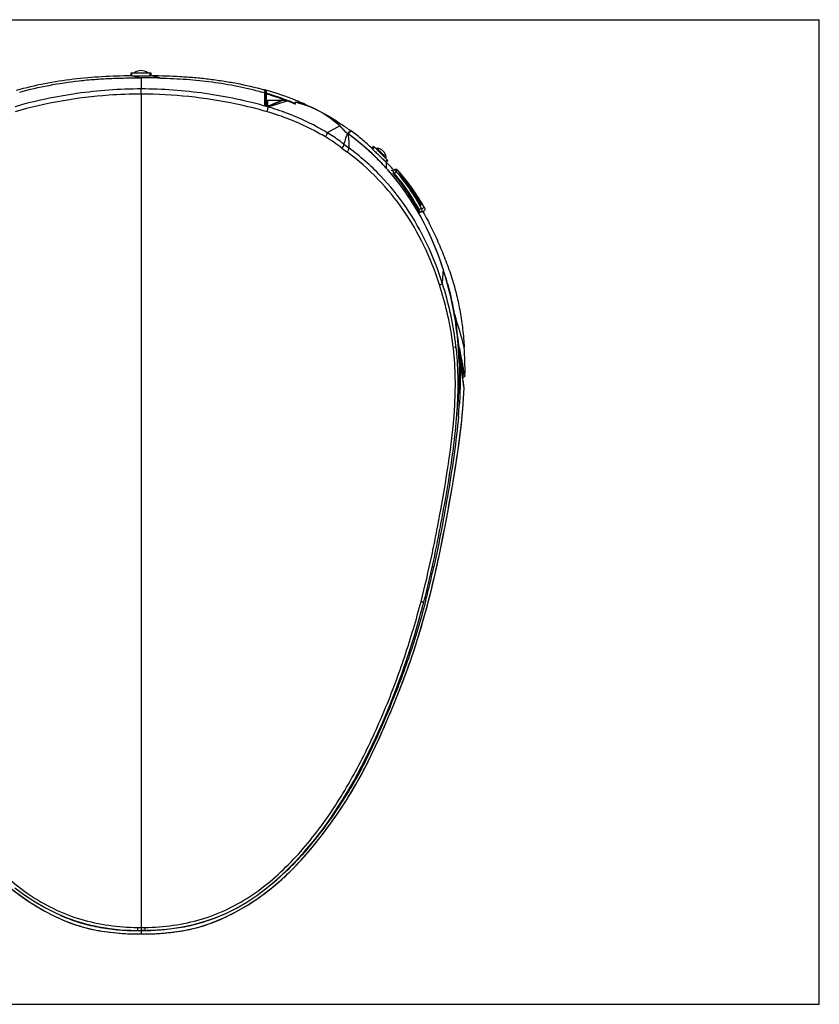
# Model space of a CAD drawing. Units: millimetres. Extents: x 0 to 841, y 0 to 594.
# Drawn here: x 359 to 841, y 0 to 594 of the extents above; entities that cross this region are included whole.
import ezdxf

# ---------------------------------------------------------------- set-up
doc = ezdxf.new("R2010")
doc.units = ezdxf.units.MM
doc.header["$LTSCALE"] = 46.255
doc.layers.get('0').update_dxf_attribs({"linetype": 'CONTINUOUS'})
doc.layers.add('02___PRT_ALL_AXES', color=7, linetype='CONTINUOUS')
doc.layers.add('_SURFACE', color=7, linetype='CONTINUOUS')

msp = doc.modelspace()

# ---------------------------------------------------------------- linework, layer by layer
at = {"color": 7, "linetype": 'Continuous'}
for p, q in [((0, 594), (841, 594)), ((841, 0), (841, 594)), ((425.77, 560.31), (425.77, 561.89)), ((425.77, 561.89), (437.78, 561.89)), ((426.31, 560.18), (426.31, 561.89)), ((431.78, 558.92), (431.78, 556.57)), ((437.25, 560.18), (437.25, 561.89)), ((437.78, 561.89), (437.78, 560.31)), ((437.78, 560.31), (438.17, 560.31)), ((431.78, 556.57), (431.78, 553.38)), ((431.78, 553.38), (431.78, 552.2)), ((431.78, 549.11), (431.78, 552.14)), ((431.78, 549.11), (431.78, 44.47)), ((506.02, 551.77), (506.2, 551.73)), ((506.31, 549.9), (506.37, 549.88)), ((506.37, 549.88), (506.63, 549.8)), ((506.37, 549.83), (506.37, 549.83)), ((506.61, 549.93), (506.62, 549.89)), ((506.62, 549.89), (506.62, 549.87)), ((506.62, 549.87), (506.63, 549.8)), ((506.76, 549.94), (506.76, 549.91)), ((506.76, 549.91), (506.76, 549.89)), ((506.76, 549.89), (506.77, 549.82)), ((506.77, 549.82), (506.78, 549.76)), ((506.78, 549.76), (506.84, 549.75)), ((506.78, 549.38), (506.78, 549.34)), ((506.78, 549.34), (506.78, 541.8)), ((506.84, 549.75), (506.9, 549.73)), ((506.86, 551.54), (506.99, 551.51)), ((507.28, 549.19), (507.28, 541.67)), ((515.28, 546.62), (515.22, 546.64)), ((514.78, 545.2), (507.98, 545.18)), ((507.98, 545.18), (507.98, 541.47)), ((508.06, 541.69), (507.98, 541.66)), ((508.13, 541.52), (507.99, 541.47)), ((508.16, 541.74), (508.06, 541.69)), ((508.23, 541.57), (508.13, 541.52)), ((508.88, 542.03), (508.16, 541.74)), ((508.79, 541.79), (508.23, 541.57)), ((508.39, 541.35), (509.71, 541.75)), ((508.51, 541.31), (508.39, 541.35)), ((508.91, 541.84), (508.79, 541.79)), ((509.8, 542.4), (508.88, 542.03)), ((509.86, 542.23), (508.91, 541.84)), ((509.71, 541.75), (513.62, 542.96)), ((513.62, 542.96), (514.92, 543.37)), ((514.78, 544.41), (513.74, 544)), ((515, 544.31), (513.92, 543.88)), ((514.78, 545.2), (514.77, 545.27)), ((516.91, 545.27), (514.77, 545.27)), ((514.78, 545.39), (514.78, 545.28)), ((514.78, 545.39), (517.84, 545.39)), ((515.84, 544.84), (514.78, 544.41)), ((514.92, 543.37), (516.21, 543.77)), ((516.09, 544.75), (515, 544.31)), ((516.91, 545.27), (515.84, 544.84)), ((517.21, 545.2), (516.09, 544.75)), ((516.21, 543.77), (517.5, 544.16)), ((517.19, 546.39), (517.31, 546.34)), ((517.5, 544.16), (518.79, 544.56)), ((518.79, 545.35), (518.68, 545.39)), ((518.79, 544.56), (520.07, 544.96)), ((519.54, 545.15), (519.27, 545.25)), ((524.41, 543.56), (524.78, 543.41)), ((524.78, 544.31), (524.78, 543.19)), ((526.16, 543.97), (524.78, 544.31)), ((551.76, 529.89), (544.05, 525.83)), ((551.84, 529.87), (551.84, 529.87)), ((554.15, 527.45), (553.44, 528.22)), ((554.78, 526.69), (554.15, 527.45)), ((555.09, 526.3), (554.78, 526.69)), ((556.29, 525.39), (556.44, 525.28)), ((560.16, 522.57), (556.38, 525.39)), ((556.45, 525.27), (556.67, 525.11)), ((558.69, 526.71), (558.77, 526.65)), ((572.22, 517.53), (571.09, 516.41)), ((572.59, 517.15), (571.41, 515.97)), ((572.22, 517.53), (580.71, 509.04)), ((574.21, 513.19), (574.6, 512.82)), ((580.33, 509.42), (579.28, 508.37)), ((580.71, 509.04), (579.73, 508.06)), ((579.73, 508.06), (579.73, 504.45)), ((585.27, 498.02), (580.74, 503.36)), ((583.76, 503.12), (582.72, 502.74)), ((583.76, 503.12), (583.9, 503.17)), ((583.9, 503.17), (584.03, 503.21)), ((584.03, 503.21), (584.96, 503.55)), ((584.61, 501.3), (584.07, 501.1)), ((584.12, 503.38), (584.21, 503.29)), ((584.96, 503.55), (584.25, 503.3)), ((584.98, 503.56), (584.96, 503.55)), ((586.59, 503.14), (585.41, 502.69)), ((586.96, 502.74), (586.91, 502.8)), ((586.96, 502.74), (586.96, 502.74)), ((587.6, 500.26), (587.67, 500.28)), ((587.73, 500.31), (587.8, 500.33)), ((587.8, 500.33), (587.81, 500.33)), ((587.87, 500.36), (587.88, 500.36)), ((587.88, 500.36), (587.94, 500.38)), ((587.94, 500.38), (587.95, 500.38)), ((588.01, 500.41), (588.02, 500.41)), ((588.02, 500.41), (588.08, 500.43)), ((588.08, 500.43), (588.09, 500.44)), ((588.15, 500.46), (588.16, 500.46)), ((588.16, 500.46), (588.22, 500.48)), ((588.22, 500.48), (588.22, 500.49)), ((588.29, 500.51), (588.3, 500.51)), ((588.3, 500.51), (588.35, 500.53)), ((588.35, 500.53), (588.36, 500.54)), ((588.42, 500.56), (588.43, 500.56)), ((588.43, 500.56), (588.49, 500.58)), ((588.49, 500.58), (588.5, 500.59)), ((588.56, 500.61), (588.58, 500.61)), ((588.58, 500.61), (588.63, 500.63)), ((588.63, 500.63), (588.63, 500.64)), ((588.7, 500.73), (588.69, 500.75)), ((588.72, 500.71), (588.7, 500.73)), ((588.74, 500.69), (588.72, 500.71)), ((589.52, 492.49), (585.27, 498.02)), ((600.19, 481.96), (600.09, 481.92)), ((600.18, 481.98), (600.19, 481.96)), ((600.27, 482.01), (600.26, 482.02)), ((600.28, 481.99), (600.27, 482.01)), ((600.3, 482), (600.28, 481.99)), ((600.38, 482.03), (600.3, 482)), ((600.37, 482.06), (600.37, 482.05)), ((600.37, 482.05), (600.38, 482.03)), ((600.45, 482.09), (600.44, 482.11)), ((600.46, 482.08), (600.45, 482.09)), ((600.47, 482.06), (600.46, 482.08)), ((600.49, 482.07), (600.47, 482.06)), ((600.57, 482.1), (600.49, 482.07)), ((600.56, 482.13), (600.56, 482.12)), ((600.56, 482.12), (600.57, 482.1)), ((600.64, 482.16), (600.63, 482.18)), ((600.65, 482.15), (600.64, 482.16)), ((600.66, 482.13), (600.65, 482.15)), ((600.68, 482.14), (600.66, 482.13)), ((600.76, 482.17), (600.68, 482.14)), ((600.74, 482.2), (600.75, 482.19)), ((600.75, 482.19), (600.76, 482.17)), ((600.83, 482.23), (600.82, 482.25)), ((600.84, 482.21), (600.83, 482.23)), ((600.85, 482.2), (600.84, 482.21)), ((600.87, 482.21), (600.85, 482.2)), ((600.95, 482.24), (600.87, 482.21)), ((600.93, 482.27), (600.94, 482.25)), ((600.94, 482.25), (600.95, 482.24)), ((601.02, 482.3), (601.01, 482.31)), ((601.03, 482.28), (601.02, 482.3)), ((601.06, 482.28), (601.03, 482.27)), ((601.03, 482.27), (601.03, 482.28)), ((601.14, 482.31), (601.06, 482.28)), ((601.12, 482.34), (601.13, 482.32)), ((601.13, 482.32), (601.14, 482.31)), ((601.2, 482.37), (601.19, 482.38)), ((601.21, 482.35), (601.2, 482.37)), ((601.22, 482.34), (601.21, 482.35)), ((601.24, 482.34), (601.22, 482.34)), ((601.32, 482.37), (601.24, 482.34)), ((601.3, 482.4), (601.31, 482.39)), ((601.31, 482.39), (601.32, 482.37)), ((601.39, 482.44), (601.38, 482.45)), ((601.4, 482.42), (601.39, 482.44)), ((601.4, 482.4), (601.4, 482.42)), ((601.43, 482.41), (601.4, 482.4)), ((601.5, 482.44), (601.43, 482.41)), ((601.49, 482.47), (601.49, 482.46)), ((601.49, 482.46), (601.5, 482.44)), ((601.65, 482.52), (601.64, 482.54)), ((600.75, 474.81), (597.26, 480.89)), ((598.1, 479.44), (598.35, 479.02)), ((598.31, 480.53), (598.22, 480.5)), ((598.35, 479.02), (598.51, 478.75)), ((598.51, 478.75), (598.61, 478.58)), ((598.7, 479.82), (598.61, 479.79)), ((599.48, 479.57), (598.95, 479.38)), ((599.48, 479.57), (600.79, 480.29)), ((599.54, 479.41), (599.48, 479.57)), ((600.25, 477.72), (599.98, 477.62)), ((602.01, 478.37), (600.25, 477.72)), ((601.06, 479.85), (601.24, 479.92)), ((601.86, 478.28), (602.03, 477.98)), ((602.56, 480.97), (602.56, 480.97)), ((614.07, 443.43), (613.47, 435.34)), ((614.04, 443.53), (614.05, 443.48)), ((623.32, 395.35), (623.29, 395.41)), ((623.53, 394.69), (623.49, 394.9)), ((623.5, 394.82), (623.49, 394.89)), ((623.53, 394.65), (623.5, 394.82)), ((623.62, 394.25), (623.53, 394.69)), ((623.58, 393.87), (623.58, 393.79)), ((623.7, 393.87), (623.62, 394.25)), ((623.89, 392.81), (623.71, 393.68)), ((624.04, 395.5), (623.94, 396)), ((624.14, 395.02), (624.04, 395.5)), ((626.71, 371.77), (626.72, 371.87)), ((626.72, 371.9), (626.72, 371.87)), ((622.28, 354.84), (622.87, 362.37)), ((622.76, 362.17), (622.77, 362.38)), ((603.63, 243.95), (603.27, 242.53)), ((599.86, 233.24), (602.46, 242.75)), ((429.56, 46.4), (429.56, 44.54)), ((429.56, 44.54), (430.55, 44.54)), ((429.91, 44.47), (431.78, 44.47)), ((431.78, 44.54), (432.95, 44.54)), ((431.78, 44.47), (431.78, 42.5)), ((433.51, 44.47), (431.78, 44.47)), ((431.78, 42.5), (431.78, 42.49)), ((433.98, 46.4), (433.99, 44.54)), ((0, 0), (841, 0))]:
    msp.add_line(p, q, dxfattribs=at)
for points in [[(550.34, 531.27), (549.18, 532.27), (547.97, 533.25), (546.71, 534.21), (545.4, 535.15), (544.04, 536.07), (542.63, 536.97), (541.18, 537.83), (539.69, 538.67), (538.14, 539.47), (536.56, 540.23), (534.93, 540.96), (533.26, 541.65), (531.54, 542.3), (529.79, 542.9), (527.99, 543.46), (526.16, 543.97)], [(551.84, 529.87), (551.43, 530.26), (550.34, 531.27)], [(553.44, 528.22), (552.68, 529.03), (551.84, 529.87)], [(555.59, 525.95), (555.36, 526.11), (555.09, 526.31)], [(580.74, 503.36), (575.97, 508.49), (570.94, 513.41), (565.67, 518.1), (560.16, 522.57)], [(585.13, 503.6), (585.07, 503.59), (585.02, 503.58), (584.98, 503.56)], [(586.39, 503.33), (586.36, 503.35), (586.33, 503.38), (586.29, 503.4), (586.26, 503.42), (586.22, 503.45), (586.18, 503.47), (586.14, 503.49), (586.1, 503.51), (586.05, 503.53), (586.01, 503.54), (585.97, 503.56), (585.92, 503.58), (585.88, 503.59), (585.83, 503.6), (585.78, 503.61), (585.74, 503.62), (585.69, 503.63), (585.64, 503.64), (585.59, 503.64), (585.54, 503.64), (585.49, 503.65), (585.44, 503.64), (585.39, 503.64), (585.34, 503.64), (585.28, 503.63), (585.23, 503.63), (585.18, 503.62), (585.13, 503.6)], [(586.91, 502.8), (586.88, 502.84), (586.84, 502.87), (586.81, 502.91), (586.79, 502.94)], [(590.52, 498.55), (588.58, 500.88), (586.96, 502.74)], [(602.56, 480.97), (601.23, 483.23), (599.56, 485.94), (597.85, 488.59), (596.08, 491.18), (594.27, 493.7), (592.42, 496.16), (590.52, 498.55)], [(597.26, 480.89), (593.52, 486.78), (589.52, 492.49)], [(602.89, 480.33), (602.88, 480.37), (602.86, 480.4), (602.85, 480.43), (602.83, 480.47), (602.82, 480.5), (602.8, 480.53), (602.79, 480.56), (602.77, 480.59), (602.75, 480.63), (602.73, 480.67), (602.71, 480.71)], [(607.04, 462.01), (604.02, 468.51), (600.75, 474.81)], [(614.04, 443.53), (612.39, 448.48), (609.83, 455.33), (607.04, 462.01)], [(621.85, 396.58), (621.77, 396.61), (621.52, 396.69), (621.36, 396.73)], [(623.49, 394.89), (623.43, 395.12), (623.32, 395.35)], [(626.72, 371.93), (626.53, 373.3), (626.25, 375.25), (625.97, 377.21), (625.66, 379.18), (625.35, 381.17), (625.02, 383.16), (624.68, 385.17), (624.32, 387.18), (624.05, 388.67)], [(431.78, 42.49), (439.91, 42.59), (448.87, 43.29), (457.58, 44.53), (465.96, 46.4), (473.97, 48.92), (481.67, 52.1), (489.05, 55.79), (496.13, 59.9), (502.99, 64.43), (509.62, 69.37), (515.99, 74.72), (522.16, 80.53), (528.14, 86.77), (533.94, 93.39), (539.63, 100.4), (545.23, 107.81), (550.72, 115.59), (556.06, 123.77), (561.22, 132.34), (566.17, 141.32), (570.91, 150.7), (575.47, 160.45), (579.9, 170.53), (584.26, 180.94), (588.53, 191.64), (592.68, 202.68), (596.69, 214.21), (600.47, 226.23), (604.01, 238.75), (607.34, 251.85), (610.54, 265.74), (613.58, 280.19), (616.38, 294.63), (619.01, 309.14), (621.42, 323.64), (623.44, 337.37), (625.02, 350.08), (626.15, 362.01), (626.72, 371.9)], [(433.99, 44.54), (437.63, 44.62), (443.98, 45), (450.4, 45.7), (456.88, 46.71), (463.39, 48.09), (469.92, 49.9), (476.43, 52.15), (482.89, 54.86), (489.28, 58.02), (495.56, 61.64), (501.73, 65.71), (507.76, 70.21), (513.64, 75.13), (519.37, 80.43), (524.98, 86.09), (530.45, 92.1), (535.78, 98.44), (540.98, 105.12), (546.03, 112.13), (550.93, 119.46), (555.7, 127.13), (560.33, 135.11), (564.81, 143.4), (569.18, 152.03), (573.44, 160.96), (577.59, 170.21), (581.63, 179.81), (585.56, 189.75), (589.36, 200.04), (593.01, 210.72), (596.51, 221.79), (599.86, 233.24)], [(354.14, 69.2), (358.9, 65.61), (363.75, 62.26), (368.66, 59.14), (373.63, 56.27), (378.72, 53.6), (383.95, 51.17), (389.31, 49.02), (394.89, 47.16), (400.66, 45.62), (406.62, 44.42), (412.81, 43.51), (419.24, 42.85), (425.89, 42.53), (431.78, 42.49)], [(355.63, 70.35), (361.65, 65.83), (367.8, 61.76), (374.09, 58.13), (380.47, 54.95), (386.92, 52.23), (393.42, 49.96), (399.95, 48.15), (406.46, 46.75), (412.93, 45.73), (419.35, 45.02), (425.7, 44.63), (429.56, 44.54)], [(430.55, 44.54), (431.29, 44.54), (431.78, 44.54)], [(432.95, 44.54), (433.72, 44.54), (433.99, 44.54)]]:
    msp.add_lwpolyline(points, dxfattribs=at)
for centre, radius, start, end in [((442.72, 628.27), 70.04, 255.99556, 256.44481), ((431.56, 923.2), 363.12, 269.82623, 270.23173), ((432.03, 70.04), 488.88, 88.66255, 90.02985), ((417.67, 642.46), 84.58, 283.38411, 283.75583), ((456.13, 376.63), 180.38, 73.84884, 74.37967), ((445.02, 327.15), 232.76, 74.5945, 74.76313), ((501.09, 530.66), 19.93, 73.84717, 74.27237), ((498.08, 518.1), 32.84, 74.06103, 74.43137), ((463.55, 394.36), 163.04, 67.788, 74.54845), ((491.01, 493.27), 58.65, 73.92506, 74.08028), ((498.22, 518.27), 32.63, 73.77948, 73.92648), ((461.05, 391.16), 164.65, 70.79069, 73.6933), ((501.11, 528.21), 22.28, 73.56098, 73.78064), ((460.83, 390.38), 165.87, 70.80975, 73.6888), ((463.15, 397.31), 158.15, 70.22854, 70.75322), ((463.31, 397.75), 158.1, 70.53585, 70.77996), ((463.71, 398.88), 156.9, 70.06875, 70.53612), ((465.07, 391.57), 155.92, 73.38344, 73.8227), ((465.55, 393.17), 154.25, 72.86018, 73.38358), ((963.08, -573.74), 1204.68, 111.90038, 112.10246), ((935.03, -500.36), 1125.96, 111.96268, 112.18595), ((466.11, 395), 152.34, 70.40678, 72.85868), ((463.63, 398.68), 156.7, 70.02473, 70.22805), ((464.17, 400.13), 155.15, 69.42833, 70.02538), ((464.08, 399.92), 155.8, 69.59644, 70.02328), ((517.81, 540.32), 5.07, 91.1107, 92.49447), ((517.83, 539.36), 6.03, 90.00517, 91.11715), ((517.64, 533.6), 11.79, 85.92408, 86.78079), ((464, 399.71), 156.02, 69.12345, 69.59659), ((518.01, 534.02), 11.29, 86.81753, 87.74951), ((460.11, 383.66), 172.08, 69.60786, 69.79584), ((464.41, 400.78), 154.87, 68.64595, 69.12386), ((497.23, 482.85), 66.17, 66.7644, 69.81283), ((466.14, 405.16), 150.17, 67.66147, 68.64986), ((466.75, 406.7), 148.51, 67.15476, 67.6558), ((499.72, 488.7), 59.81, 65.7559, 66.74745), ((511.02, 486.14), 59.74, 75.60026, 76.6906), ((464.98, 398.05), 159.08, 64.19883, 67.76354), ((510.69, 484.84), 61.08, 75.21274, 75.60281), ((465.98, 394.61), 152.74, 69.72488, 70.40768), ((464.73, 397.79), 159.43, 56.82851, 60.18611), ((520.54, 497.9), 44.7, 48.13941, 48.948), ((523.04, 500.66), 40.98, 45.50194, 48.16771), ((517.8, 495), 48.68, 43.47503, 45.7708), ((458.69, 388.54), 170.48, 56.54785, 56.83056), ((463.29, 395.57), 162.08, 54.0358, 56.53405), ((490.96, 435.69), 101.85, 52.51904, 59.27291), ((489.82, 435.51), 105.35, 53.89566, 59.01662), ((525.05, 501.94), 38.64, 42.88329, 43.40334), ((528.22, 504.88), 34.33, 41.72343, 42.89553), ((480.66, 420.63), 129.21, 54.17618, 54.8601), ((562.68, 521.41), 7.45, 154.80137, 156.85465), ((560.55, 522.41), 5.09, 152.77637, 154.79761), ((548.1, 522.6), 8.78, 12.93717, 13.88114), ((546.83, 522.31), 10.09, 12.13709, 12.93555), ((469.8, 405.17), 148.1, 45.69703, 54.08271), ((556.53, 516.34), 10.59, 78.28065, 79.43655), ((665.05, 662.96), 181.78, 232.40773, 233.59014), ((664.97, 662.46), 183.99, 232.48967, 233.67113), ((528.5, 485.47), 52.64, 35.41149, 35.99973), ((468.24, 403.27), 150.55, 41.70469, 45.77795), ((561.05, 481.53), 32.44, 54.85571, 55.81329), ((478.98, 409), 141.29, 41.91178, 44.51531), ((468.95, 403.93), 149.59, 40.7584, 41.69797), ((469.08, 404.04), 149.4, 40.52647, 40.75835), ((469.25, 404.19), 149.18, 40.16322, 40.5265), ((469.42, 404.33), 148.96, 39.9526, 40.16318), ((797.73, 683.82), 281.13, 220.34766, 220.53684), ((469.83, 404.67), 148.43, 37.57653, 39.95206), ((584.28, 501.71), 1.5, 40.70636, 109.99806), ((486.25, 417.45), 128.72, 40.29601, 40.5327), ((585.46, 502.17), 1.48, 104.10385, 109.04015), ((485.65, 413.18), 135.22, 40.35871, 41.47451), ((467.71, 403.05), 151.1, 36.86543, 37.57588), ((464.3, 400.56), 155.32, 31.53053, 36.84519), ((492.16, 423.06), 120.59, 32.40709, 36.18278), ((480.85, 415.99), 133.92, 28.87146, 32.36663), ((461.68, 398.89), 158.43, 30.89636, 31.54917), ((471.18, 405.11), 151.71, 30.68985, 31.10764), ((466.54, 402.36), 157.1, 30.02518, 30.68112), ((462.3, 399.26), 157.71, 30.55738, 30.89608), ((647.81, 508.07), 56.74, 208.88796, 209.6462), ((634.34, 500.41), 41.25, 209.65398, 209.99483), ((462.16, 399.19), 157.86, 29.6676, 30.19441), ((628.61, 497.1), 34.63, 210.00104, 210.11928), ((466.39, 407.21), 150.93, 28.56348, 28.75576), ((670.89, 518.54), 81.91, 208.56341, 208.68289), ((454.82, 395.09), 166.27, 24.81838, 29.64211), ((708.39, 206.28), 293.87, 111.0592, 111.38369), ((438.18, 387.42), 184.59, 18.22281, 24.81037), ((456.67, 393.73), 165.06, 17.84354, 18.15128), ((458.33, 394.26), 163.31, 17.52078, 17.84355), ((431.44, 385.05), 191.73, 16.9578, 17.72537), ((414.31, 379.99), 209.59, 10.08286, 16.91737), ((460.6, 386.02), 158.72, 17.63204, 17.87856), ((424.95, 375.12), 197.91, 17.50799, 17.7163), ((415.61, 380.12), 208.29, 9.92895, 10.10886), ((427.19, 382.03), 196.56, 3.89167, 9.96402), ((327.95, 320.72), 308.22, 14.18835, 18.02363), ((398.22, 378.45), 225.98, 5.3024, 9.58651), ((278.15, 324.31), 353.15, 11.71259, 12.26414), ((276.29, 325.08), 354.13, 11.40227, 11.55983), ((437.47, 382.98), 186.23, 3.26995, 3.81345), ((435.81, 382.89), 187.9, 2.23729, 3.26751), ((420.27, 377.02), 204, 4.73684, 5.00699), ((248.33, 316.67), 383.22, 11.61003, 11.74115), ((417.19, 376.77), 207.09, 3.29355, 4.71346), ((403.06, 376.53), 221.33, 3.1292, 4.47278), ((270.47, 323.93), 360.06, 10.53478, 11.02838), ((274.28, 323.52), 357.1, 11.18379, 11.5501), ((269.86, 322.65), 361.6, 10.5452, 11.18309), ((417.52, 382.23), 209.72, 359.26235, 3.83552), ((430.6, 382.69), 193.11, 1.29948, 2.23647), ((414.39, 376.6), 209.9, 2.92127, 3.29609), ((280.43, 325.37), 349.39, 7.64854, 10.42881), ((265.91, 323.08), 364.71, 10.18789, 10.53501), ((626.55, 371.91), 0.171, 357.83248, 7.77255), ((341.56, 376.94), 279.93, 355.63419, 357.03554), ((363.81, 375.73), 257.64, 357.04792, 357.38281), ((256.66, 391.53), 367.38, 354.2945, 354.83629), ((335.09, 377.47), 288.08, 355.49436, 356.95605), ((327.3, 380.52), 297.1, 355.02309, 356.48627), ((317.4, 378.72), 304.15, 355.28242, 355.64614), ((236.58, 393.52), 387.55, 354.03721, 354.29685), ((-6.36, 399.29), 629.47, 346.05945, 347.58264), ((73.06, 379.95), 547.73, 345.62336, 346.0221), ((430.84, 481.53), 437.06, 269.62758, 269.8783), ((431.79, 558.41), 515.91, 269.69722, 269.999), ((432.64, 498.63), 454.16, 270.10971, 270.35918)]:
    msp.add_arc(centre, radius, start, end, dxfattribs=at)
for points, knots in [([(356.68, 551.53), (362.29, 553.08), (373.64, 555.71), (390.9, 558.43), (408.31, 559.92), (419.95, 560.24), (425.77, 560.31)], [0, 0, 0, 0, 0.249987, 0.499982, 0.749982, 1, 1, 1, 1]), ([(358.56, 550.27), (364.38, 551.91), (376.29, 554.64), (391.43, 556.92), (403.73, 558.08), (413.05, 558.59), (422.41, 558.86), (428.65, 558.92), (431.78, 558.92)], [0, 0, 0, 0, 0.245537, 0.494698, 0.620484, 0.746647, 0.873278, 1, 1, 1, 1]), ([(426.31, 560.18), (426.37, 560.16), (426.57, 560.15), (426.77, 560.14), (426.91, 560.13)], [0, 0, 0, 0, 0.344537, 1, 1, 1, 1]), ([(426.91, 560.13), (427.12, 560.12), (428.3, 560.09), (429.49, 560.09), (430.46, 560.08)], [0, 0, 0, 0, 0.181479, 1, 1, 1, 1]), ([(426.91, 560.13), (427.84, 559.91), (429.17, 559.62), (430.81, 559.27), (431.49, 559.03), (431.78, 558.92)], [0, 0, 0, 0, 0.573762, 0.815726, 1, 1, 1, 1]), ([(433.03, 560.09), (433.55, 560.09), (434.51, 560.09), (435.77, 560.11), (436.6, 560.13), (437.05, 560.16), (437.2, 560.17), (437.25, 560.18)], [0, 0, 0, 0, 0.371984, 0.68064, 0.896713, 0.963285, 1, 1, 1, 1]), ([(438.17, 560.31), (443.88, 560.24), (452.46, 559.98), (463.86, 559.21), (472.39, 558.31), (480.88, 557.14), (492.14, 555.2), (500.51, 553.27), (506.02, 551.77)], [0, 0, 0, 0, 0.250001, 0.375008, 0.500015, 0.625023, 0.75003, 1, 1, 1, 1]), ([(438.17, 560.31), (438.68, 560.16), (439.67, 559.88), (440.91, 559.58), (441.84, 559.34), (442.45, 559.17), (442.97, 558.99), (443.29, 558.85), (443.44, 558.79)], [0, 0, 0, 0, 0.288284, 0.565364, 0.69555, 0.811947, 0.910463, 1, 1, 1, 1]), ([(443.44, 558.79), (448.69, 558.66), (459.14, 558.21), (474.66, 556.63), (489.86, 554.06), (499.82, 551.72), (504.7, 550.35)], [0, 0, 0, 0, 0.254321, 0.505813, 0.754378, 1, 1, 1, 1]), ([(431.78, 552.21), (425.31, 552.21), (412.38, 551.71), (386.79, 549.01), (367.87, 545.03), (355.58, 541.47)], [0, 0, 0, 0, 0.251496, 0.502491, 1, 1, 1, 1]), ([(431.78, 549.11), (425.32, 549.11), (399.68, 548.22), (374.17, 543.77), (355.73, 538.46)], [0, 0, 0, 0, 0.251905, 1, 1, 1, 1]), ([(507.98, 541.47), (495.69, 545.03), (476.76, 549.01), (451.18, 551.71), (438.25, 552.21), (431.78, 552.21)], [0, 0, 0, 0, 0.497511, 0.748504, 1, 1, 1, 1]), ([(507.82, 538.46), (501.71, 540.22), (476.82, 546.43), (451.06, 549.11), (431.78, 549.11)], [0, 0, 0, 0, 0.248064, 1, 1, 1, 1]), ([(506.02, 551.77), (506.05, 551.71), (506.14, 551.47), (506.25, 551.23), (506.32, 551.05)], [0, 0, 0, 0, 0.262433, 1, 1, 1, 1]), ([(506.3, 551.46), (506.39, 551.24), (506.51, 550.96), (506.61, 550.66), (506.63, 550.58)], [0, 0, 0, 0, 0.74096, 1, 1, 1, 1]), ([(506.31, 548.39), (506.3, 548), (506.3, 545.85), (506.31, 543.69), (506.31, 541.93)], [0, 0, 0, 0, 0.1816, 1, 1, 1, 1]), ([(506.36, 549.84), (506.36, 549.84), (506.35, 549.82), (506.35, 549.78), (506.33, 549.68), (506.33, 549.54), (506.32, 549.33), (506.31, 548.94), (506.31, 548.62), (506.31, 548.39)], [0, 0, 0, 0, 0.006786, 0.033543, 0.094393, 0.197597, 0.340992, 0.522624, 1, 1, 1, 1]), ([(506.32, 551.05), (506.34, 551), (506.42, 550.79), (506.5, 550.58), (506.53, 550.41)], [0, 0, 0, 0, 0.235046, 1, 1, 1, 1]), ([(506.42, 549.86), (506.41, 549.86), (506.41, 549.86), (506.41, 549.86), (506.41, 549.86)], [0, 0, 0, 0, 0.726688, 1, 1, 1, 1]), ([(506.49, 549.84), (506.48, 549.85), (506.46, 549.85), (506.43, 549.86), (506.42, 549.86)], [0, 0, 0, 0, 0.368829, 1, 1, 1, 1]), ([(506.78, 549.38), (506.78, 549.48), (506.72, 549.67), (506.57, 549.8), (506.48, 549.84)], [0, 0, 0, 0, 0.499822, 1, 1, 1, 1]), ([(506.53, 550.41), (506.54, 550.37), (506.58, 550.21), (506.6, 550.05), (506.61, 549.93)], [0, 0, 0, 0, 0.230712, 1, 1, 1, 1]), ([(506.63, 550.58), (506.65, 550.53), (506.7, 550.32), (506.73, 550.11), (506.76, 549.94)], [0, 0, 0, 0, 0.220902, 1, 1, 1, 1]), ([(506.64, 549.8), (506.65, 549.8), (506.7, 549.78), (506.75, 549.77), (506.78, 549.76)], [0, 0, 0, 0, 0.216045, 1, 1, 1, 1]), ([(506.88, 549.38), (506.88, 549.42), (506.87, 549.58), (506.78, 549.73), (506.68, 549.78)], [0, 0, 0, 0, 0.281214, 1, 1, 1, 1]), ([(506.82, 549.74), (506.81, 549.74), (506.8, 549.75), (506.79, 549.76), (506.78, 549.76)], [0, 0, 0, 0, 0.503188, 1, 1, 1, 1]), ([(506.88, 549.38), (506.87, 549.38), (506.84, 549.39), (506.78, 549.4), (506.78, 549.38)], [0, 0, 0, 0, 0.44331, 1, 1, 1, 1]), ([(506.96, 549.35), (506.96, 549.39), (506.96, 549.53), (506.9, 549.69), (506.82, 549.74)], [0, 0, 0, 0, 0.301064, 1, 1, 1, 1]), ([(507.28, 549.19), (507.25, 549.2), (507.15, 549.26), (507.04, 549.31), (506.96, 549.35)], [0, 0, 0, 0, 0.262869, 1, 1, 1, 1]), ([(506.99, 551.51), (507.03, 551.36), (507.12, 551.08), (507.26, 550.65), (507.38, 550.15), (507.4, 549.79), (507.42, 549.58)], [0, 0, 0, 0, 0.229011, 0.446226, 0.686453, 1, 1, 1, 1]), ([(507.28, 549.19), (507.29, 549.24), (507.32, 549.33), (507.36, 549.46), (507.4, 549.53), (507.4, 549.58), (507.42, 549.58)], [0, 0, 0, 0, 0.387746, 0.706998, 0.918651, 1, 1, 1, 1]), ([(507.48, 541.61), (507.55, 541.73), (507.72, 541.85), (507.9, 541.88), (507.95, 541.89)], [0, 0, 0, 0, 0.739657, 1, 1, 1, 1]), ([(508.27, 539.87), (508.34, 540.18), (508.42, 540.65), (508.46, 541.18), (508.39, 541.35)], [0, 0, 0, 0, 0.62599, 1, 1, 1, 1]), ([(516.97, 545.29), (516.96, 545.29), (516.94, 545.28), (516.92, 545.27), (516.91, 545.27)], [0, 0, 0, 0, 0.509578, 1, 1, 1, 1]), ([(517.28, 545.23), (517.27, 545.22), (517.25, 545.22), (517.22, 545.21), (517.21, 545.2)], [0, 0, 0, 0, 0.510858, 1, 1, 1, 1]), ([(518.46, 545.31), (518.34, 545.31), (517.95, 545.32), (517.54, 545.31), (517.28, 545.23)], [0, 0, 0, 0, 0.295943, 1, 1, 1, 1]), ([(524.78, 543.19), (524.78, 543.18), (524.72, 543.1), (524.52, 543.15), (524.38, 543.2), (524.28, 543.24)], [0, 0, 0, 0, 0.102951, 0.427224, 1, 1, 1, 1]), ([(526.28, 543.9), (528.36, 543.35), (536.85, 540.63), (544.79, 536.05), (549.89, 531.61)], [0, 0, 0, 0, 0.240774, 1, 1, 1, 1]), ([(507.82, 538.46), (507.87, 538.56), (508.04, 539.03), (508.19, 539.5), (508.27, 539.87)], [0, 0, 0, 0, 0.235155, 1, 1, 1, 1]), ([(543, 523.24), (540.3, 524.86), (529.12, 531.08), (517.1, 535.8), (507.82, 538.46)], [0, 0, 0, 0, 0.245976, 1, 1, 1, 1]), ([(544.05, 525.83), (542.08, 527.01), (534, 531.63), (525.48, 535.46), (518.91, 537.89)], [0, 0, 0, 0, 0.246865, 1, 1, 1, 1]), ([(551.96, 531.24), (551.67, 531.27), (551.08, 531.32), (550.5, 531.37), (550.21, 531.38)], [0, 0, 0, 0, 0.504249, 1, 1, 1, 1]), ([(551.84, 529.87), (551.83, 529.88), (551.8, 529.89), (551.77, 529.89), (551.76, 529.89)], [0, 0, 0, 0, 0.439378, 1, 1, 1, 1]), ([(543, 523.24), (543.36, 523.67), (543.77, 524.36), (544.07, 525.26), (544.1, 525.67), (544.05, 525.83)], [0, 0, 0, 0, 0.581753, 0.829162, 1, 1, 1, 1]), ([(553.84, 527.72), (553.95, 527.6), (554.36, 527.14), (554.75, 526.66), (555.03, 526.29)], [0, 0, 0, 0, 0.257759, 1, 1, 1, 1]), ([(555.57, 523.66), (555.43, 523.27), (554.91, 521.69), (554.46, 520.08), (554.14, 518.87)], [0, 0, 0, 0, 0.24605, 1, 1, 1, 1]), ([(555.03, 526.29), (555.04, 526.3), (555.06, 526.3), (555.08, 526.31), (555.09, 526.31)], [0, 0, 0, 0, 0.660387, 1, 1, 1, 1]), ([(556.38, 525.39), (556.39, 525.38), (556.4, 525.37), (556.41, 525.35), (556.42, 525.34)], [0, 0, 0, 0, 0.492899, 1, 1, 1, 1]), ([(556.42, 525.34), (556.43, 525.33), (556.44, 525.31), (556.44, 525.29), (556.45, 525.28)], [0, 0, 0, 0, 0.483004, 1, 1, 1, 1]), ([(557.56, 526.44), (557.33, 526.33), (556.87, 526), (556.72, 525.46), (556.64, 525.19)], [0, 0, 0, 0, 0.480676, 1, 1, 1, 1]), ([(556.83, 523.66), (557.01, 522.47), (557.16, 520.13), (557.17, 517.8), (557.16, 516.66)], [0, 0, 0, 0, 0.516129, 1, 1, 1, 1]), ([(557.88, 526.28), (557.79, 526.23), (557.59, 526.13), (557.16, 525.76), (557.05, 525.29), (556.95, 524.96)], [0, 0, 0, 0, 0.188678, 0.394494, 1, 1, 1, 1]), ([(558.46, 526.77), (558.23, 526.7), (557.92, 526.6), (557.63, 526.48), (557.56, 526.44)], [0, 0, 0, 0, 0.756525, 1, 1, 1, 1]), ([(571.09, 516.41), (569.14, 518.24), (565.18, 521.84), (560.92, 525.08), (558.77, 526.65)], [0, 0, 0, 0, 0.501763, 1, 1, 1, 1]), ([(554.14, 518.87), (553.76, 519.16), (553.05, 519.8), (552.27, 520.35), (551.9, 520.62)], [0, 0, 0, 0, 0.509545, 1, 1, 1, 1]), ([(552.94, 516.51), (553.31, 516.86), (553.84, 517.57), (554.22, 518.45), (554.18, 518.83)], [0, 0, 0, 0, 0.569047, 1, 1, 1, 1]), ([(555.97, 514.23), (556.35, 514.61), (556.81, 515.24), (557.15, 516.1), (557.2, 516.51), (557.16, 516.66)], [0, 0, 0, 0, 0.578293, 0.824032, 1, 1, 1, 1]), ([(611.65, 434.74), (609.12, 442.61), (602.98, 457.88), (590.75, 479.28), (575.12, 498.41), (562.67, 509.31), (555.97, 514.23)], [0, 0, 0, 0, 0.251539, 0.49913, 0.747112, 1, 1, 1, 1]), ([(613.47, 435.34), (610.94, 443.38), (604.77, 458.99), (592.45, 480.88), (576.62, 500.47), (563.97, 511.63), (557.16, 516.66)], [0, 0, 0, 0, 0.251603, 0.499205, 0.747156, 1, 1, 1, 1]), ([(571.41, 515.97), (571.49, 515.86), (571.79, 515.57), (572.36, 514.98), (573.21, 514.15), (573.86, 513.53), (574.21, 513.19)], [0, 0, 0, 0, 0.103049, 0.317854, 0.6258, 1, 1, 1, 1]), ([(576.15, 511.32), (576.54, 510.95), (577.24, 510.28), (578.17, 509.39), (578.78, 508.8), (579.13, 508.5), (579.24, 508.4), (579.28, 508.37)], [0, 0, 0, 0, 0.371414, 0.680304, 0.896787, 0.963426, 1, 1, 1, 1]), ([(584.61, 501.3), (584.5, 501.53), (584.34, 501.86), (584.14, 502.29), (584.02, 502.56), (583.92, 502.76), (583.86, 502.89), (583.83, 502.97), (583.8, 503.03), (583.78, 503.08), (583.77, 503.1), (583.76, 503.12), (583.76, 503.12)], [0, 0, 0, 0, 0.382096, 0.554857, 0.706494, 0.831057, 0.881626, 0.923685, 0.956845, 0.980745, 0.995165, 1, 1, 1, 1]), ([(598.71, 479.82), (596.67, 483.52), (592.29, 490.76), (587.15, 497.48), (584.42, 500.7)], [0, 0, 0, 0, 0.500009, 1, 1, 1, 1]), ([(585.75, 502.27), (585.72, 502.25), (585.61, 502.14), (585.37, 501.95), (585.02, 501.65), (584.75, 501.42), (584.61, 501.3)], [0, 0, 0, 0, 0.083123, 0.301525, 0.622885, 1, 1, 1, 1]), ([(599.48, 479.57), (598.43, 481.5), (594.06, 489.12), (588.9, 496.3), (584.61, 501.3)], [0, 0, 0, 0, 0.25018, 1, 1, 1, 1]), ([(586.59, 503.14), (586.41, 503.34), (585.93, 503.65), (585.36, 503.66), (585.1, 503.6)], [0, 0, 0, 0, 0.500094, 1, 1, 1, 1]), ([(585.41, 502.69), (585.41, 502.69), (585.43, 502.66), (585.44, 502.65), (585.47, 502.6), (585.53, 502.53), (585.63, 502.42), (585.71, 502.32), (585.75, 502.27)], [0, 0, 0, 0, 0.019415, 0.079817, 0.176311, 0.304107, 0.627934, 1, 1, 1, 1]), ([(585.75, 502.27), (588.64, 498.89), (594.06, 491.82), (598.67, 484.19), (600.79, 480.29)], [0, 0, 0, 0, 0.499987, 1, 1, 1, 1]), ([(586.96, 502.74), (586.92, 502.79), (586.84, 502.88), (586.73, 503), (586.67, 503.07), (586.63, 503.11), (586.61, 503.12), (586.59, 503.14), (586.59, 503.14)], [0, 0, 0, 0, 0.367314, 0.688489, 0.816561, 0.914629, 0.977283, 1, 1, 1, 1]), ([(600.09, 481.92), (598.27, 485.15), (594.39, 491.46), (589.94, 497.39), (587.6, 500.26)], [0, 0, 0, 0, 0.50001, 1, 1, 1, 1]), ([(587.67, 500.28), (590.02, 497.43), (594.47, 491.5), (598.36, 485.2), (600.18, 481.98)], [0, 0, 0, 0, 0.499991, 1, 1, 1, 1]), ([(600.26, 482.02), (598.44, 485.24), (594.54, 491.54), (590.09, 497.45), (587.73, 500.31)], [0, 0, 0, 0, 0.50001, 1, 1, 1, 1]), ([(587.81, 500.33), (590.17, 497.48), (594.63, 491.57), (598.54, 485.28), (600.37, 482.06)], [0, 0, 0, 0, 0.499991, 1, 1, 1, 1]), ([(600.44, 482.11), (598.61, 485.32), (594.7, 491.6), (590.23, 497.51), (587.87, 500.36)], [0, 0, 0, 0, 0.500009, 1, 1, 1, 1]), ([(587.95, 500.38), (590.31, 497.54), (594.79, 491.63), (598.71, 485.34), (600.56, 482.13)], [0, 0, 0, 0, 0.499991, 1, 1, 1, 1]), ([(600.63, 482.18), (598.79, 485.38), (594.86, 491.66), (590.38, 497.56), (588.01, 500.41)], [0, 0, 0, 0, 0.500009, 1, 1, 1, 1]), ([(588.09, 500.44), (590.46, 497.59), (594.95, 491.69), (598.89, 485.41), (600.74, 482.2)], [0, 0, 0, 0, 0.499997, 1, 1, 1, 1]), ([(600.82, 482.25), (598.97, 485.45), (595.02, 491.72), (590.52, 497.62), (588.15, 500.46)], [0, 0, 0, 0, 0.500009, 1, 1, 1, 1]), ([(588.22, 500.49), (590.6, 497.64), (595.11, 491.75), (599.07, 485.47), (600.93, 482.27)], [0, 0, 0, 0, 0.499991, 1, 1, 1, 1]), ([(601.01, 482.31), (599.14, 485.52), (595.18, 491.78), (590.66, 497.67), (588.29, 500.51)], [0, 0, 0, 0, 0.500009, 1, 1, 1, 1]), ([(588.36, 500.54), (590.75, 497.7), (595.27, 491.81), (599.25, 485.54), (601.12, 482.34)], [0, 0, 0, 0, 0.500007, 1, 1, 1, 1]), ([(601.19, 482.38), (599.32, 485.58), (595.34, 491.84), (590.81, 497.72), (588.42, 500.56)], [0, 0, 0, 0, 0.499993, 1, 1, 1, 1]), ([(588.5, 500.59), (590.89, 497.75), (595.43, 491.87), (599.42, 485.6), (601.3, 482.4)], [0, 0, 0, 0, 0.500007, 1, 1, 1, 1]), ([(601.38, 482.45), (599.5, 485.65), (595.49, 491.9), (590.95, 497.78), (588.56, 500.61)], [0, 0, 0, 0, 0.499993, 1, 1, 1, 1]), ([(588.63, 500.64), (591.03, 497.8), (595.58, 491.92), (599.6, 485.67), (601.49, 482.47)], [0, 0, 0, 0, 0.500006, 1, 1, 1, 1]), ([(601.07, 483.49), (599.25, 486.51), (595.38, 492.43), (591.03, 497.99), (588.74, 500.69)], [0, 0, 0, 0, 0.500003, 1, 1, 1, 1]), ([(598.96, 479.22), (598.93, 479.25), (598.83, 479.42), (598.73, 479.59), (598.65, 479.73)], [0, 0, 0, 0, 0.213643, 1, 1, 1, 1]), ([(599.18, 478.91), (599.17, 478.91), (599.14, 478.94), (599.1, 478.99), (599.03, 479.09), (598.98, 479.17), (598.96, 479.22)], [0, 0, 0, 0, 0.077192, 0.270968, 0.580973, 1, 1, 1, 1]), ([(599.98, 477.62), (599.97, 477.62), (599.96, 477.63), (599.93, 477.67), (599.87, 477.76), (599.78, 477.9), (599.67, 478.09), (599.53, 478.33), (599.31, 478.72), (599.14, 479.02), (599.03, 479.23)], [0, 0, 0, 0, 0.006556, 0.021703, 0.078958, 0.170661, 0.293589, 0.443446, 0.615048, 1, 1, 1, 1]), ([(600.25, 477.72), (600.25, 477.72), (600.24, 477.74), (600.23, 477.76), (600.21, 477.8), (600.18, 477.88), (600.12, 478.02), (600.03, 478.22), (599.93, 478.47), (599.76, 478.87), (599.63, 479.19), (599.54, 479.41)], [0, 0, 0, 0, 0.004871, 0.019015, 0.042384, 0.074813, 0.165566, 0.288177, 0.438442, 0.611145, 1, 1, 1, 1]), ([(601.06, 479.85), (601.16, 479.66), (601.28, 479.24), (601.18, 478.58), (600.82, 478.03), (600.45, 477.8), (600.25, 477.72)], [0, 0, 0, 0, 0.250095, 0.500075, 0.750006, 1, 1, 1, 1]), ([(600.79, 480.29), (600.82, 480.23), (600.88, 480.13), (600.96, 479.99), (601.02, 479.9), (601.04, 479.85), (601.06, 479.85)], [0, 0, 0, 0, 0.3779, 0.700576, 0.920246, 1, 1, 1, 1]), ([(602.79, 480.52), (602.9, 480.34), (603.04, 479.91), (602.95, 479.25), (602.59, 478.68), (602.21, 478.44), (602.01, 478.37)], [0, 0, 0, 0, 0.250084, 0.500056, 0.749991, 1, 1, 1, 1]), ([(602.03, 477.98), (603.72, 474.92), (607.01, 468.58), (611.55, 458.74), (615.73, 448.54), (619.4, 438.25), (622.29, 427.98), (624.38, 417.64), (625.9, 407.09), (626.54, 399.91), (626.77, 396.26)], [0, 0, 0, 0, 0.121957, 0.24847, 0.377494, 0.505717, 0.62874, 0.749015, 0.872761, 1, 1, 1, 1]), ([(602.79, 480.52), (602.8, 480.52), (602.79, 480.54), (602.78, 480.56), (602.76, 480.61), (602.72, 480.69), (602.65, 480.81), (602.59, 480.92), (602.56, 480.97)], [0, 0, 0, 0, 0.019879, 0.077454, 0.170875, 0.29621, 0.620469, 1, 1, 1, 1]), ([(621.04, 416.08), (620.32, 420.33), (618.59, 428.72), (616.18, 436.94), (614.83, 440.98)], [0, 0, 0, 0, 0.503319, 1, 1, 1, 1]), ([(611.86, 434.1), (612.27, 434.23), (612.88, 434.5), (613.47, 435.08), (613.47, 435.35)], [0, 0, 0, 0, 0.616048, 1, 1, 1, 1]), ([(621.18, 363.97), (621.46, 370.03), (621.57, 382.11), (619.94, 400), (616.71, 417.35), (613.63, 428.6), (611.86, 434.09)], [0, 0, 0, 0, 0.256282, 0.508671, 0.756619, 1, 1, 1, 1]), ([(622.77, 362.38), (623.1, 368.63), (623.31, 381.06), (621.79, 399.5), (618.58, 417.39), (615.47, 428.99), (613.69, 434.66)], [0, 0, 0, 0, 0.256244, 0.508645, 0.756619, 1, 1, 1, 1]), ([(620.8, 415.9), (620.86, 415.93), (620.95, 415.96), (621.04, 416.04), (621.04, 416.08)], [0, 0, 0, 0, 0.629825, 1, 1, 1, 1]), ([(623.23, 399.33), (623.23, 399.3), (623.14, 399.24), (623.05, 399.21), (622.99, 399.2)], [0, 0, 0, 0, 0.359614, 1, 1, 1, 1]), ([(623.02, 398.95), (623.05, 398.97), (623.17, 399.07), (623.23, 399.22), (623.23, 399.33)], [0, 0, 0, 0, 0.266614, 1, 1, 1, 1]), ([(621.24, 396.1), (621.26, 396.17), (621.29, 396.32), (621.33, 396.49), (621.35, 396.61), (621.36, 396.67), (621.36, 396.7), (621.37, 396.73), (621.36, 396.73)], [0, 0, 0, 0, 0.357214, 0.686355, 0.81741, 0.916343, 0.978407, 1, 1, 1, 1]), ([(623.5, 394.83), (623.49, 394.85), (623.45, 394.98), (623.37, 395.09), (623.3, 395.17)], [0, 0, 0, 0, 0.224832, 1, 1, 1, 1]), ([(623.66, 387.07), (623.7, 385.03), (623.76, 376.79), (623.35, 368.55), (622.87, 362.37)], [0, 0, 0, 0, 0.248102, 1, 1, 1, 1]), ([(624.02, 387.3), (624.23, 383.16), (624.41, 374.83), (624.1, 366.5), (623.85, 362.31)], [0, 0, 0, 0, 0.497086, 1, 1, 1, 1]), ([(625.73, 378.73), (625.85, 378.85), (626.06, 379.12), (626.2, 379.64), (626.12, 380.19), (626.03, 380.75), (625.94, 381.32), (625.81, 382.07), (625.59, 383.4), (625.27, 385.31), (625, 386.83), (624.86, 387.59)], [0, 0, 0, 0, 0.055944, 0.11167, 0.172567, 0.235828, 0.299138, 0.362516, 0.489485, 0.744238, 1, 1, 1, 1]), ([(627.22, 379.53), (627.2, 379.52), (627.15, 379.51), (627.08, 379.55), (627.01, 379.65), (626.95, 379.8), (626.9, 380), (626.82, 380.37), (626.74, 380.9), (626.63, 381.55), (626.49, 382.43), (626.3, 383.53), (626.07, 384.85), (625.76, 386.62), (625.52, 387.94), (625.35, 388.83)], [0, 0, 0, 0, 0.007011, 0.014574, 0.025736, 0.042, 0.064033, 0.092141, 0.16046, 0.229928, 0.299509, 0.438945, 0.578729, 0.718844, 1, 1, 1, 1]), ([(627.22, 379.53), (627.22, 379.18), (626.91, 378.44), (626.19, 378.12), (625.83, 378.09)], [0, 0, 0, 0, 0.499236, 1, 1, 1, 1]), ([(432.73, 42.5), (433.81, 42.5), (435.97, 42.51), (439.21, 42.55), (442.46, 42.71), (445.69, 42.97), (448.91, 43.3), (453.21, 43.81), (460.69, 44.98), (471.2, 47.65), (483.23, 52.57), (494.64, 58.78), (505.46, 65.96), (515.57, 74.11), (524.92, 83.12), (533.59, 92.79), (544.39, 106.29), (554.27, 120.53), (563.08, 135.42), (571.14, 150.73), (578.25, 166.51), (584.92, 182.47), (589.7, 194.53), (594.19, 206.71), (599.69, 223.11), (605.58, 243.92), (611.44, 269.21), (616.47, 294.66), (621, 320.22), (624.76, 345.89), (626.37, 363.13), (626.71, 371.77)], [0, 0, 0, 0, 0.007814, 0.015627, 0.023441, 0.031255, 0.039068, 0.046882, 0.062508, 0.093741, 0.124976, 0.15622, 0.187465, 0.218709, 0.249956, 0.281207, 0.312459, 0.374947, 0.406199, 0.437452, 0.499953, 0.531208, 0.562463, 0.593718, 0.624973, 0.687475, 0.749982, 0.812491, 0.875, 0.937506, 1, 1, 1, 1]), ([(600.74, 243.07), (603.07, 252.19), (606.32, 265.93), (609.98, 284.38), (613.44, 302.83), (617.4, 325.87), (619.75, 344.42), (620.52, 353.7)], [0, 0, 0, 0, 0.251031, 0.376408, 0.501656, 0.751567, 1, 1, 1, 1]), ([(602.45, 242.72), (603.62, 247.34), (605.91, 256.6), (609, 270.57), (611.76, 284.59), (615.24, 303.28), (619.22, 326.63), (621.54, 345.43), (622.28, 354.84)], [0, 0, 0, 0, 0.125578, 0.251072, 0.37646, 0.501719, 0.751631, 1, 1, 1, 1]), ([(623.28, 354.75), (622.63, 347.14), (620.79, 331.92), (617.2, 309.2), (613.1, 286.52), (610.04, 271.45), (608.38, 263.94)], [0, 0, 0, 0, 0.248961, 0.499, 0.749372, 1, 1, 1, 1]), ([(607.55, 264.09), (607.74, 264.05), (608.02, 264.01), (608.3, 263.96), (608.39, 263.96)], [0, 0, 0, 0, 0.670641, 1, 1, 1, 1]), ([(262.81, 243.07), (265.78, 231.93), (272.27, 209.77), (284.43, 177.34), (298.9, 145.86), (313.38, 120.82), (326.92, 102.11), (338.13, 88.89), (350.46, 76.7), (364.05, 65.91), (379.06, 57.17), (395.25, 50.84), (412.26, 47.33), (423.8, 46.44), (429.57, 46.4)], [0, 0, 0, 0, 0.124928, 0.249923, 0.374945, 0.499949, 0.562477, 0.625003, 0.687527, 0.750034, 0.812529, 0.87501, 0.937498, 1, 1, 1, 1]), ([(433.98, 46.4), (439.75, 46.44), (451.29, 47.33), (468.3, 50.84), (484.49, 57.17), (499.5, 65.91), (513.1, 76.7), (525.42, 88.89), (536.64, 102.11), (550.18, 120.82), (564.65, 145.86), (579.12, 177.34), (591.28, 209.77), (597.77, 231.93), (600.74, 243.07)], [0, 0, 0, 0, 0.062503, 0.124993, 0.187478, 0.249973, 0.312479, 0.374998, 0.437522, 0.50005, 0.625054, 0.750077, 0.875072, 1, 1, 1, 1]), ([(603.27, 242.53), (601.88, 237.17), (598.92, 226.47), (592.2, 205.34), (586.21, 189.8), (581.99, 179.56)], [0, 0, 0, 0, 0.24983, 0.500305, 1, 1, 1, 1]), ([(600.74, 243.07), (600.96, 243.02), (601.37, 242.92), (601.88, 242.81), (602.24, 242.74), (602.39, 242.74), (602.45, 242.74), (602.46, 242.75)], [0, 0, 0, 0, 0.388621, 0.710143, 0.921595, 0.97767, 1, 1, 1, 1]), ([(276.86, 186.99), (278.58, 182.66), (282.12, 174.04), (289.52, 156.94), (297.68, 140.16), (307.15, 124.1), (314.87, 112.44), (323.17, 101.19), (332.01, 90.36), (341.55, 80.12), (351.9, 70.71), (363.16, 62.39), (375.15, 55.18), (387.83, 49.23), (399.01, 45.84), (408.17, 44.09), (415.1, 43.22), (422.07, 42.57), (426.73, 42.52), (429.06, 42.51)], [0, 0, 0, 0, 0.062514, 0.125028, 0.250024, 0.312533, 0.375042, 0.437551, 0.500058, 0.56256, 0.625058, 0.687552, 0.750043, 0.812521, 0.874986, 0.906238, 0.937493, 0.968746, 1, 1, 1, 1]), ([(581.99, 179.56), (579.94, 174.6), (575.71, 164.68), (568.88, 149.94), (561.28, 135.44), (552.74, 121.4), (543.35, 107.87), (533.17, 94.83), (521.94, 82.41), (513.58, 74.88), (509.14, 71.36)], [0, 0, 0, 0, 0.122208, 0.24545, 0.369835, 0.494652, 0.619395, 0.744448, 0.871208, 1, 1, 1, 1]), ([(581.59, 179.7), (581.63, 179.68), (581.76, 179.63), (581.89, 179.58), (581.98, 179.55)], [0, 0, 0, 0, 0.339673, 1, 1, 1, 1]), ([(380.95, 54.73), (384.64, 52.97), (392.23, 49.86), (402.12, 47.24), (410.08, 45.86), (416.02, 45.13), (421.97, 44.58), (425.98, 44.49), (428, 44.48)], [0, 0, 0, 0, 0.252617, 0.505747, 0.630741, 0.752187, 0.875642, 1, 1, 1, 1]), ([(482.47, 54.67), (478.78, 52.92), (471.2, 49.82), (461.32, 47.21), (453.37, 45.84), (447.44, 45.12), (441.5, 44.57), (437.49, 44.49), (435.49, 44.48)], [0, 0, 0, 0, 0.252689, 0.505813, 0.630779, 0.752181, 0.875747, 1, 1, 1, 1])]:
    msp.add_open_spline(points, degree=3, knots=knots, dxfattribs=at)
for points in [[(506.2, 551.73), (506.23, 551.64), (506.27, 551.55), (506.3, 551.46)], [(506.41, 549.86), (506.4, 549.86), (506.38, 549.84), (506.37, 549.83)], [(506.68, 549.78), (506.66, 549.79), (506.65, 549.8), (506.63, 549.8)], [(506.96, 549.35), (506.93, 549.36), (506.91, 549.37), (506.88, 549.38)], [(507.98, 541.47), (508.11, 541.42), (508.25, 541.39), (508.39, 541.35)], [(517.08, 545.25), (517.03, 545.26), (516.97, 545.26), (516.92, 545.25)], [(517.11, 545.33), (517.06, 545.32), (517.02, 545.31), (516.97, 545.29)], [(517.21, 545.2), (517.17, 545.22), (517.13, 545.24), (517.08, 545.25)], [(517.59, 545.39), (517.43, 545.38), (517.27, 545.37), (517.11, 545.33)], [(518.3, 545.38), (518.15, 545.39), (517.99, 545.39), (517.83, 545.39)], [(519.27, 545.25), (519.06, 545.27), (518.85, 545.29), (518.64, 545.3)], [(519.27, 545.25), (519.08, 545.32), (518.87, 545.35), (518.67, 545.35)], [(555.84, 524.34), (555.74, 524.11), (555.65, 523.89), (555.57, 523.66)], [(556.44, 525.28), (556.24, 525.17), (556.13, 524.94), (556.03, 524.74)], [(556.45, 525.27), (556.52, 525.09), (556.58, 524.9), (556.62, 524.71)], [(556.69, 524.43), (556.74, 524.18), (556.79, 523.92), (556.83, 523.66)], [(558.15, 526.4), (558.06, 526.36), (557.97, 526.32), (557.88, 526.28)], [(558.77, 526.65), (558.56, 526.58), (558.36, 526.49), (558.15, 526.4)], [(574.6, 512.82), (575.12, 512.32), (575.64, 511.82), (576.15, 511.32)], [(621.92, 395.94), (621.7, 396.01), (621.47, 396.06), (621.24, 396.1)], [(623.71, 393.79), (623.71, 393.82), (623.71, 393.84), (623.7, 393.87)], [(429.57, 46.4), (430.3, 46.39), (431.04, 46.39), (431.78, 46.39)], [(431.78, 46.39), (432.51, 46.39), (433.25, 46.39), (433.98, 46.4)], [(431.78, 42.5), (432.09, 42.5), (432.41, 42.5), (432.73, 42.5)]]:
    msp.add_open_spline(points, degree=3, dxfattribs=at)
at = {"layer": '02___PRT_ALL_AXES', "color": 7, "linetype": 'Continuous'}
for p, q in [((574.06, 516.54), (573.63, 516.11)), ((574.06, 516.54), (579.72, 510.89)), ((579.72, 510.89), (579.29, 510.46))]:
    msp.add_line(p, q, dxfattribs=at)
for centre, start, end in [((431.78, 556.92), 51.41991, 128.58009), ((573.35, 510.17), 6.41991, 83.58009)]:
    msp.add_arc(centre, 6.41, start, end, dxfattribs=at)
at = {"layer": '_SURFACE', "color": 7, "linetype": 'Continuous'}
for p, q in [((506.2, 549.86), (506.18, 549.87)), ((506.36, 549.84), (506.2, 549.86))]:
    msp.add_line(p, q, dxfattribs=at)

doc.saveas('drawing.dxf')
